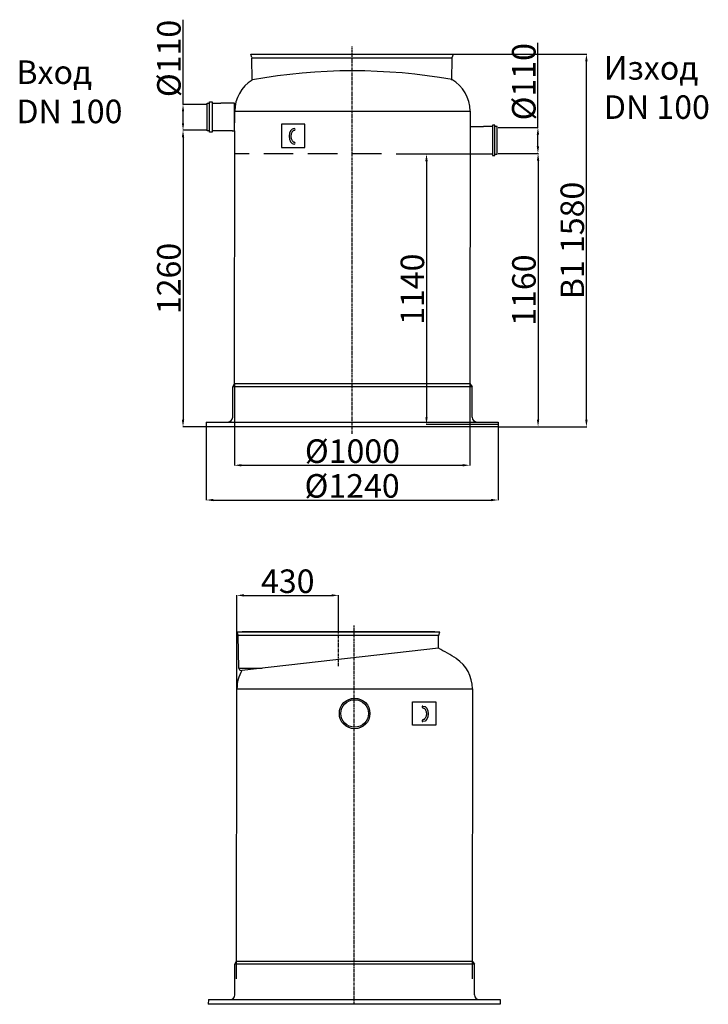
# Model space of a CAD drawing. Extents: x 872 to 6846, y 5971 to 10152.
import ezdxf

# ---------------------------------------------------------------- set-up
doc = ezdxf.new("R2010")
doc.units = 0
doc.header["$LTSCALE"] = 2
doc.linetypes.add('CENTER', pattern=[2, 1.25, -0.25, 0.25, -0.25])
doc.linetypes.add('HIDDEN2', pattern=[0.1875, 0.125, -0.0625])
doc.layers.get('0').update_dxf_attribs({"linetype": 'CONTINUOUS'})
doc.layers.get('DEFPOINTS').update_dxf_attribs({"linetype": 'CONTINUOUS'})
doc.layers.add('AM_5', color=3, linetype='CONTINUOUS')
doc.styles.get("Standard").update_dxf_attribs({"font": 'simplex.shx'})
doc.styles.add('USER1', font='TXT.SHX')
doc.dimstyles.new('ISO-25', dxfattribs={"dimtxt": 2.5, "dimasz": 2.5, "dimexe": 1.25, "dimexo": 0.625, "dimtad": 1, "dimtxsty": 'STANDARD', "dimcen": 2.5, "dimazin": 3, "dimtfac": 1, "dimtmove": 0, "dimatfit": 3})

# ---------------------------------------------------------------- blocks, each defined once
blk = doc.blocks.new('*D100')
at = {"layer": 'AM_5', "color": 0}
for p, q in [((1667.831353454385, 9682.279971364398), (1564.098064892227, 9682.279971364398)), ((1565.348064892227, 9652.279971364398), (1565.348064892227, 8453.46054164545)), ((1662.768750454416, 8423.46054164545), (1564.098064892227, 8423.46054164545))]:
    blk.add_line(p, q, dxfattribs=at)
for points in [[(1560.348064892227, 9652.279971364398), (1570.348064892227, 9652.279971364398), (1565.348064892227, 9682.279971364398)], [(1560.348064892227, 8453.46054164545), (1570.348064892227, 8453.46054164545), (1565.348064892227, 8423.46054164545)]]:
    blk.add_solid(points, dxfattribs=at)
at = {"layer": 'DEFPOINTS', "color": 0}
for p in [(1668.456353454385, 9682.279971364398), (1565.348064892227, 8423.46054164545), (1663.393750454416, 8423.46054164545)]:
    blk.add_point(p, dxfattribs=at)
at = {"layer": 'AM_5', "color": 0, "insert": (1505.348064892225, 9052.870256504924), "char_height": 100, "attachment_point": 5, "rotation": 90}
blk.add_mtext('\\A1;1260', dxfattribs=at)
blk = doc.blocks.new('*D105')
at = {"layer": 'AM_5', "color": 0}
for p, q in [((2903.420347779989, 9583.52300464546), (3074.522553843214, 9583.52300464546)), ((3073.272553843214, 9553.52300464546), (3073.272553843213, 8453.52304164545)), ((2904.081250454416, 8423.52304164545), (3074.522553843213, 8423.52304164545))]:
    blk.add_line(p, q, dxfattribs=at)
for points in [[(3068.272553843214, 9553.52300464546), (3078.272553843214, 9553.52300464546), (3073.272553843214, 9583.52300464546)], [(3068.272553843213, 8453.52304164545), (3078.272553843213, 8453.52304164545), (3073.272553843213, 8423.52304164545)]]:
    blk.add_solid(points, dxfattribs=at)
at = {"layer": 'DEFPOINTS', "color": 0}
for p in [(2902.795347779989, 9583.52300464546), (2903.456250454416, 8423.52304164545), (3073.272553843213, 8423.52304164545)]:
    blk.add_point(p, dxfattribs=at)
at = {"layer": 'AM_5', "color": 0, "insert": (3013.272553843212, 9003.523023145455), "char_height": 100, "attachment_point": 5, "rotation": 90}
blk.add_mtext('\\A1;1160', dxfattribs=at)
blk = doc.blocks.new('*D101')
at = {"layer": 'AM_5', "color": 0}
for p, q in [((1783.456378454459, 8606.225844645443), (1783.456378454459, 8258.529971364398)), ((2783.540757087641, 8606.113389997401), (2783.540757087641, 8258.529971364398)), ((1813.456378454459, 8259.779971364398), (2753.540757087641, 8259.779971364398))]:
    blk.add_line(p, q, dxfattribs=at)
for points in [[(1813.456378454459, 8264.779971364398), (1813.456378454459, 8254.779971364398), (1783.456378454459, 8259.779971364398)], [(2753.540757087641, 8264.779971364398), (2753.540757087641, 8254.779971364398), (2783.540757087641, 8259.779971364398)]]:
    blk.add_solid(points, dxfattribs=at)
at = {"layer": 'DEFPOINTS', "color": 0}
for p in [(1783.456378454459, 8606.850844645443), (2783.540757087641, 8606.738389997401), (2783.540757087641, 8259.779971364398)]:
    blk.add_point(p, dxfattribs=at)
at = {"layer": 'AM_5', "color": 0, "insert": (2284.844118224864, 8319.779971364398), "char_height": 100, "attachment_point": 5}
blk.add_mtext('\\A1;%%C1000', dxfattribs=at)
blk = doc.blocks.new('*D102')
at = {"layer": 'AM_5', "color": 0}
for p, q in [((1663.393750454416, 8422.89804164545), (1663.393750454416, 8111.029971364398)), ((2903.581308454392, 8422.89804164545), (2903.581308454392, 8111.029971364398)), ((1693.393750454416, 8112.279971364398), (2873.581308454392, 8112.279971364398))]:
    blk.add_line(p, q, dxfattribs=at)
for points in [[(1693.393750454416, 8117.279971364398), (1693.393750454416, 8107.279971364398), (1663.393750454416, 8112.279971364398)], [(2873.581308454392, 8117.279971364398), (2873.581308454392, 8107.279971364398), (2903.581308454392, 8112.279971364398)]]:
    blk.add_solid(points, dxfattribs=at)
at = {"layer": 'DEFPOINTS', "color": 0}
for p in [(1663.393750454416, 8423.52304164545), (2903.581308454392, 8423.52304164545), (2903.581308454392, 8112.279971364398)]:
    blk.add_point(p, dxfattribs=at)
at = {"layer": 'AM_5', "color": 0, "insert": (2283.487529454404, 8172.279971364398), "char_height": 100, "attachment_point": 5}
blk.add_mtext('\\A1;%%C1240', dxfattribs=at)
blk = doc.blocks.new('*D106')
at = {"layer": 'AM_5', "color": 0}
for p, q in [((2714.449909234128, 10005.19343364533), (3279.891215609561, 10005.19343364533)), ((3278.641215609561, 8453.52304164545), (3278.641215609561, 9975.193433645334)), ((2904.081250454416, 8423.52304164545), (3279.891215609561, 8423.52304164545))]:
    blk.add_line(p, q, dxfattribs=at)
for points in [[(3273.641215609561, 9975.193433645334), (3283.641215609561, 9975.193433645334), (3278.641215609561, 10005.19343364533)], [(3273.641215609561, 8453.52304164545), (3283.641215609561, 8453.52304164545), (3278.641215609561, 8423.52304164545)]]:
    blk.add_solid(points, dxfattribs=at)
at = {"layer": 'DEFPOINTS', "color": 0}
for p in [(2713.824909234128, 10005.19343364533), (3278.641215609561, 10005.19343364533), (2903.456250454416, 8423.52304164545)]:
    blk.add_point(p, dxfattribs=at)
at = {"layer": 'AM_5', "color": 0, "insert": (3218.641215609559, 9214.358237645392), "char_height": 100, "attachment_point": 5, "rotation": 90}
blk.add_mtext('\\A1;B1 1580', dxfattribs=at)
blk = doc.blocks.new('*D107')
at = {"layer": 'AM_5', "color": 0}
for p, q in [((1565.348064892228, 9792.279971364398), (1565.348064892228, 10151.80378088821)), ((1667.831353454385, 9792.279971364398), (1564.098064892228, 9792.279971364398)), ((1565.348064892228, 9712.279971364398), (1565.348064892228, 9762.279971364398)), ((1667.990928563406, 9682.279971364398), (1564.098064892228, 9682.279971364398))]:
    blk.add_line(p, q, dxfattribs=at)
for points in [[(1560.348064892228, 9762.279971364398), (1570.348064892228, 9762.279971364398), (1565.348064892228, 9792.279971364398)], [(1560.348064892228, 9712.279971364398), (1570.348064892228, 9712.279971364398), (1565.348064892228, 9682.279971364398)]]:
    blk.add_solid(points, dxfattribs=at)
at = {"layer": 'DEFPOINTS', "color": 0}
for p in [(1565.348064892228, 9792.279971364398), (1668.456353454385, 9792.279971364398), (1668.615928563406, 9682.279971364398)]:
    blk.add_point(p, dxfattribs=at)
at = {"layer": 'AM_5', "color": 0, "insert": (1505.348064892227, 9987.041876126304), "char_height": 100, "attachment_point": 5, "rotation": 90}
blk.add_mtext('\\A1;%%c110', dxfattribs=at)
blk = doc.blocks.new('*D103')
at = {"layer": 'AM_5', "color": 0}
for p, q in [((3072.644717965683, 9693.52300464546), (3072.644717965683, 10053.04681416927)), ((2903.198592140689, 9693.52300464546), (3073.894717965683, 9693.52300464546)), ((3072.644717965683, 9613.52300464546), (3072.644717965683, 9663.52300464546)), ((2903.357847779989, 9583.52300464546), (3073.894717965683, 9583.52300464546))]:
    blk.add_line(p, q, dxfattribs=at)
for points in [[(3067.644717965683, 9663.52300464546), (3077.644717965683, 9663.52300464546), (3072.644717965683, 9693.52300464546)], [(3067.644717965683, 9613.52300464546), (3077.644717965683, 9613.52300464546), (3072.644717965683, 9583.52300464546)]]:
    blk.add_solid(points, dxfattribs=at)
at = {"layer": 'DEFPOINTS', "color": 0}
for p in [(2902.573592140689, 9693.52300464546), (3072.644717965683, 9693.52300464546), (2902.732847779989, 9583.52300464546)]:
    blk.add_point(p, dxfattribs=at)
at = {"layer": 'AM_5', "color": 0, "insert": (3012.644717965681, 9888.284909407364), "char_height": 100, "attachment_point": 5, "rotation": 90}
blk.add_mtext('\\A1;%%c110', dxfattribs=at)
blk = doc.blocks.new('*D104')
at = {"layer": 'AM_5', "color": 0}
for p, q in [((1794.270402892376, 7312.552915981047), (1794.270402892376, 7708.63974332036)), ((1824.270402892376, 7707.38974332036), (2196.19313184882, 7707.38974332036)), ((2226.19313184882, 7553.359249096662), (2226.19313184882, 7708.63974332036))]:
    blk.add_line(p, q, dxfattribs=at)
for points in [[(1824.270402892376, 7712.38974332036), (1824.270402892376, 7702.38974332036), (1794.270402892376, 7707.38974332036)], [(2196.19313184882, 7712.38974332036), (2196.19313184882, 7702.38974332036), (2226.19313184882, 7707.38974332036)]]:
    blk.add_solid(points, dxfattribs=at)
at = {"layer": 'DEFPOINTS', "color": 0}
for p in [(2226.19313184882, 7707.38974332036), (2226.19313184882, 7552.734249096662), (1794.270402892376, 7311.927915981047)]:
    blk.add_point(p, dxfattribs=at)
at = {"layer": 'AM_5', "color": 0, "insert": (2010.231767370598, 7767.38974332036), "char_height": 100, "attachment_point": 5}
blk.add_mtext('\\A1;430', dxfattribs=at)
blk = doc.blocks.new('*D108')
at = {"layer": 'AM_5', "color": 0}
for p, q in [((2784.013516507845, 9581.042592645455), (2598.188967345492, 9581.042592645455)), ((2599.438967345492, 9551.042592645455), (2599.438967345492, 8463.52304164545)), ((2902.831250454392, 8433.52304164545), (2598.188967345492, 8433.52304164545))]:
    blk.add_line(p, q, dxfattribs=at)
for points in [[(2594.438967345492, 9551.042592645455), (2604.438967345492, 9551.042592645455), (2599.438967345492, 9581.042592645455)], [(2594.438967345492, 8463.52304164545), (2604.438967345492, 8463.52304164545), (2599.438967345492, 8433.52304164545)]]:
    blk.add_solid(points, dxfattribs=at)
at = {"layer": 'DEFPOINTS', "color": 0}
for p in [(2784.638516507845, 9581.042592645455), (2599.438967345492, 8433.52304164545), (2903.456250454392, 8433.52304164545)]:
    blk.add_point(p, dxfattribs=at)
at = {"layer": 'AM_5', "color": 0, "insert": (2539.43896734549, 9007.282817145453), "char_height": 100, "attachment_point": 5, "rotation": 90}
blk.add_mtext('\\A1;1140', dxfattribs=at)

msp = doc.modelspace()

# ---------------------------------------------------------------- linework, layer by layer
at = {"color": 4, "linetype": 'CENTER', "ltscale": 5}
for p, q in [((2283.456258809078, 8393.389416675556), (2283.456258809078, 10037.27641714135)), ((2226.193140228861, 7407.137087195129), (2226.193140228861, 7585.764775094991)), ((2292.848064892227, 5970.93423687516), (2292.848064892227, 7579.012323238894))]:
    msp.add_line(p, q, dxfattribs=at)
at = {"color": 0, "ltscale": 4}
for p, q in [((1853.087591674703, 10005.2552163518), (2713.824909234128, 10005.19343364533)), ((1856.930272570113, 9991.420411469975), (1853.087591674703, 10005.2552163518)), ((2708.594125220785, 9991.201195927111), (2713.824909234128, 10005.19343364533)), ((1857.271180635318, 9990.193040086953), (2707.935906251892, 9990.193040086953)), ((1858.942016757966, 9895.172745780706), (1857.293490154028, 9988.92000083431)), ((2706.452597745345, 9895.172745780706), (2707.962326897832, 9987.862391259732)), ((1795.824473094428, 7552.765140449897), (2656.561790653912, 7552.703357743398)), ((1799.667153989838, 7538.930335568068), (1795.824473094428, 7552.765140449897)), ((1800.008062055043, 7537.702964185046), (2650.672787671676, 7537.702964185046)), ((1802.463085155527, 7398.088074654173), (1800.030371573754, 7536.429924932403)), ((1805.683412638027, 7537.702964185046), (2650.949391194037, 7537.702964185017)), ((2649.839183198404, 7482.571173330951), (2650.699208317557, 7535.372315357796)), ((2651.331006640568, 7538.711120025204), (2656.561790653912, 7552.703357743398))]:
    msp.add_line(p, q, dxfattribs=at)
at = {"color": 0, "linetype": 'CONTINUOUS'}
for p, q in [((1873.603543443372, 10005.22432499857), (2691.603543443838, 10005.22432499857)), ((1668.456353454385, 9797.023298645458), (1678.456433454412, 9797.023298645458)), ((1668.456353454385, 9680.023394645461), (1668.456353454385, 9797.023298645458)), ((1678.456433454412, 9803.523350645475), (1688.456384454388, 9803.523350645475)), ((1678.456433454412, 9673.523342645472), (1678.456433454412, 9803.523350645475)), ((1688.456384454388, 9803.523350645475), (1688.456384454388, 9673.523342645472)), ((1688.456384454388, 9797.023298645458), (1726.456430454389, 9797.023298645458)), ((1774.148762454395, 9797.023298645458), (1726.456430454389, 9797.023298645458)), ((1784.456378454459, 9797.023298645458), (1774.456427454425, 9797.023298645458)), ((1784.456378454459, 9680.023394645461), (1784.456378454459, 9797.023298645458)), ((1784.844117224857, 9713.52300464546), (1784.844117224857, 9763.52300464546)), ((2784.844119224872, 9763.52300464546), (2783.540757087641, 8606.738389997401)), ((2784.844119224872, 9763.52300464546), (2784.844119224872, 9693.52300464546)), ((2083.117480810964, 9708.523346645445), (1983.117480810964, 9708.523346645445)), ((1983.117480810964, 9708.523346645445), (1983.117480810964, 9608.523346645445)), ((2083.117480810964, 9608.523346645445), (2083.117480810964, 9708.523346645445)), ((2889.456454454456, 9704.542677645462), (2879.456374454428, 9704.542677645462)), ((2879.456374454428, 9704.542677645462), (2879.456374454428, 9574.542540645467)), ((2889.456454454456, 9574.542540645467), (2889.456454454456, 9704.542677645462)), ((1678.456433454412, 9680.023394645461), (1668.456353454385, 9680.023394645461)), ((1688.456384454388, 9673.523342645472), (1678.456433454412, 9673.523342645472)), ((1726.456430454389, 9680.023394645461), (1688.456384454388, 9680.023394645461)), ((1775.206175454427, 9680.023394645461), (1726.456430454389, 9680.023394645461)), ((1774.456427454425, 9680.023394645461), (1784.456378454459, 9680.023394645461)), ((1783.456378454459, 8606.850844645443), (1784.844117224857, 9680.023394645461)), ((2784.844119224872, 9698.042625645445), (2841.45645745442, 9698.042625645445)), ((2879.456374454428, 9698.042625645445), (2841.45645745442, 9698.042625645445)), ((2899.456405454432, 9698.042625645445), (2889.456454454456, 9698.042625645445)), ((2899.456405454432, 9581.042592645455), (2899.456405454432, 9698.042625645445)), ((1983.117480810964, 9608.523346645445), (2083.117480810964, 9608.523346645445)), ((2879.456374454428, 9581.042592645455), (2783.456380454416, 9581.042592645455)), ((2879.456374454428, 9574.542540645467), (2889.456454454456, 9574.542540645467)), ((2889.456454454456, 9581.042592645455), (2899.456405454432, 9581.042592645455)), ((1776.231902995321, 8593.52320964545), (1783.456378454459, 8606.850844645443)), ((1776.231902995321, 8463.523072645454), (1776.231902995321, 8593.52320964545)), ((2793.45633145445, 8593.52320964545), (1776.231902995321, 8593.52320964545)), ((1783.456378454459, 8606.850844645443), (2783.456380454416, 8606.850844645443)), ((2793.45633145445, 8593.52320964545), (2783.456380454416, 8606.850844645443)), ((2783.456380454416, 8606.850844645443), (2793.45633145445, 8593.52320964545)), ((2793.45633145445, 8463.523072645454), (2793.45633145445, 8593.52320964545)), ((1663.456250454416, 8443.52304164545), (1663.393750454416, 8423.52304164545)), ((2635.187858144403, 7552.734249096662), (1817.198405603995, 7552.734249096662)), ((1802.463085155527, 7398.088074654173), (1901.689535325684, 7398.088074654173)), ((1812.461778808618, 7388.31220767185), (1815.118238166557, 7388.31220767185)), ((1792.87944289227, 6079.262039875153), (1794.267181662668, 7310.93419987517)), ((2794.267183662683, 7310.93419987517), (2792.879444892227, 6079.262039875153)), ((2539.533599023707, 7255.934541875155), (2639.533599023707, 7255.934541875155)), ((2539.533599023707, 7155.934541875155), (2539.533599023707, 7255.934541875155)), ((2639.533599023707, 7255.934541875155), (2639.533599023707, 7155.934541875155)), ((2639.533599023707, 7155.934541875155), (2539.533599023707, 7155.934541875155)), ((1785.654967433133, 6140.934404875159), (1792.87944289227, 6154.262039875153)), ((1792.87944289227, 6154.262039875153), (2792.879444892227, 6154.262039875153)), ((2802.879395892262, 6140.934404875159), (2792.879444892227, 6154.262039875153)), ((2792.879444892227, 6154.262039875153), (2802.879395892262, 6140.934404875159)), ((1785.654967433133, 6010.934267875164), (1785.654967433133, 6140.934404875159)), ((2802.879395892262, 6140.934404875159), (1785.654967433133, 6140.934404875159)), ((2802.879395892262, 6010.934267875164), (2802.879395892262, 6140.934404875159)), ((1672.879314892227, 5990.93423687516), (1672.816814892227, 5970.93423687516))]:
    msp.add_line(p, q, dxfattribs=at)
at = {"color": 2, "linetype": 'HIDDEN2', "ltscale": 500}
msp.add_line((2783.456380454416, 9581.042592645455), (1784.71779341044, 9582.334079516535), dxfattribs=at)
at = {"color": 0}
for points in [[(1784.844117224857, 9763.52300464546), (2784.844117224857, 9763.52300464546)], [(1663.456250454416, 8443.52304164545), (2903.456250454416, 8443.52304164545), (2903.456250454416, 8423.52304164545), (1663.393750454416, 8423.52304164545)], [(1794.267181662668, 7310.93419987517), (2794.267181662668, 7310.93419987517)], [(1672.879314892227, 5990.93423687516), (2912.879314892227, 5990.93423687516), (2912.879314892227, 5970.93423687516), (1672.816814892227, 5970.93423687516)]]:
    msp.add_lwpolyline(points, dxfattribs=at)
at = {"color": 0, "linetype": 'CONTINUOUS', "flags": 128}
msp.add_lwpolyline([(2649.839183198404, 7482.571173330951), (1815.118238166557, 7388.31220767185)], dxfattribs=at)
at = {"color": 0, "linetype": 'CONTINUOUS'}
for radius in [65.00000399999954, 58.49995200000012]:
    msp.add_circle((2294.267181662668, 7205.934541875155), radius, dxfattribs=at)
at = {"color": 0, "ltscale": 4}
for centre, radius, start, end in [((2287.95958242123, 7540.199860713918), 2394.433803965308, 79.89970477477016, 100.2817891220245), ((1790.031917340995, 7536.25410412794), 10, 1.007430913456389, 15.52287889417664), ((2660.697882086388, 7535.209456937133), 10, 159.5025123607958, 179.0668487317776), ((1812.461778808618, 7398.31220767185), 10, 180.926129303008, 270)]:
    msp.add_arc(centre, radius, start, end, dxfattribs=at)
at = {"color": 0}
for centre, radius, start, end in [((1938.844117224857, 9763.52300464546), 153.9999999999916, 121.2547953724109, 180), ((2630.844117224857, 9763.52300464546), 153.9999999999984, 0, 60.57871165805712), ((2038.100428086822, 9686.028658971722), 4, 270, 90), ((2038.100428086822, 9627.90244559534), 4, 270, 90), ((2294.267181662668, 6765.93419987517), 800, 57.3115586093162, 63.61088517467483), ((2640.267196835717, 7310.934208180239), 154, 0, 56.14764182334321), ((1948.267196835717, 7310.934208180239), 154, 149.8374754952755, 180), ((2584.55065174785, 7233.439854201431), 4, 90, 270), ((2584.55065174785, 7175.31364082505), 4, 90, 270)]:
    msp.add_arc(centre, radius, start, end, dxfattribs=at)
at = {"color": 0, "linetype": 'CONTINUOUS'}
for centre, radius, start, end in [((1756.231871995318, 8463.523072645454), 20.000031, 270, 0), ((2813.456362454453, 8463.523072645454), 20.000031, 180, 270), ((1807.005671303836, 7537.520030314459), 7, 178.5024954103928, 183.4979779812306), ((1765.654936433129, 6010.934267875164), 20.000031, 270, 0), ((2822.879426892265, 6010.934267875164), 20.000031, 180, 270)]:
    msp.add_arc(centre, radius, start, end, dxfattribs=at)
at = {"color": 0}
msp.add_ellipse((2038.100428086822, 9656.965552340793), major_axis=(0, -33.0631066309241), ratio=0.6800745662413465, start_param=-3.141592653589793, end_param=0, dxfattribs=at)
at = {"color": 0, "extrusion": (0, 0, -1)}
msp.add_ellipse((2584.55065174785, 7204.376747570503), major_axis=(0, -33.0631066309241), ratio=0.6800745662413465, start_param=-3.141592653589793, end_param=0, dxfattribs=at)
at = {"color": 0}
for points in [[(2038.100428086822, 9682.028658971722), (2037.496967988147, 9682.028658971722), (2036.892715015332, 9681.95539637001), (2035.64123834949, 9681.641694837752), (2034.993341846915, 9681.40005459186), (2033.648680783575, 9680.705758897857), (2032.952460985747, 9680.252221524577), (2031.544860939204, 9679.103850203981), (2030.834207543812, 9678.40891753263), (2029.448086924269, 9676.7761907288), (2028.773019823187, 9675.838638337103), (2027.227263777866, 9673.281162453968), (2026.403155829059, 9671.542215096044), (2025.043562220992, 9667.731214047824), (2024.508085613023, 9665.66006542385), (2023.79107291135, 9661.345811208688), (2023.609457338811, 9659.103236590898), (2023.620908038807, 9654.620372130834), (2023.813975787489, 9652.380514913653), (2024.552557270159, 9648.076928410279), (2025.098151808197, 9646.013736822912), (2026.475238006795, 9642.223194865808), (2027.306710459758, 9640.496766735137), (2029.142702283687, 9637.504662281084), (2030.146279307897, 9636.240527993861), (2031.987875256629, 9634.414485898313), (2032.820392818132, 9633.764951330704), (2034.430613522767, 9632.777018874454), (2035.206767848809, 9632.43730230249), (2036.688521601376, 9632.001780058119), (2037.395305168175, 9631.902424466425), (2038.100428086822, 9631.90244559534)], [(2584.55065174785, 7229.439854201431), (2585.154111846583, 7229.439854201431), (2585.758364819339, 7229.366591599719), (2587.00984148524, 7229.052890067462), (2587.657737987814, 7228.811249821571), (2589.002399051154, 7228.116954127567), (2589.698618848983, 7227.663416754287), (2591.106218895526, 7226.515045433691), (2591.816872290918, 7225.82011276234), (2593.202992910461, 7224.18738595851), (2593.878060011542, 7223.249833566813), (2595.423816056806, 7220.692357683678), (2596.247924005613, 7218.953410325754), (2597.60751761368, 7215.142409277534), (2598.142994221707, 7213.07126065356), (2598.86000692338, 7208.757006438398), (2599.041622495861, 7206.514431820608), (2599.030171795865, 7202.031567360544), (2598.837104047241, 7199.791710143363), (2598.098522564571, 7195.488123639989), (2597.552928026533, 7193.424932052621), (2596.175841827935, 7189.634390095518), (2595.344369374972, 7187.907961964847), (2593.508377550985, 7184.915857510794), (2592.504800526774, 7183.651723223571), (2590.663204578101, 7181.825681128023), (2589.830687016598, 7181.176146560414), (2588.220466311963, 7180.188214104164), (2587.444311985921, 7179.848497532199), (2585.962558233412, 7179.412975287829), (2585.255774666555, 7179.313619696135), (2584.55065174785, 7179.31364082505)]]:
    msp.add_open_spline(points, degree=3, knots=[-3.141592653589793, -3.141592653589793, -3.141592653589793, -3.141592653589793, -2.972744796776389, -2.972744796776389, -2.803896939962986, -2.803896939962986, -2.635049083149582, -2.635049083149582, -2.466201226336178, -2.466201226336178, -2.297353369522774, -2.297353369522774, -2.053915710897467, -2.053915710897467, -1.81047805227216, -1.81047805227216, -1.567040393646852, -1.567040393646852, -1.323602735021545, -1.323602735021545, -1.080165076396238, -1.080165076396238, -0.8367274177709305, -0.8367274177709305, -0.5932897591456232, -0.5932897591456232, -0.3952897230877302, -0.3952897230877302, -0.1972896870298373, -0.1972896870298373, 6.090237275456639e-09, 6.090237275456639e-09, 6.090237275456639e-09, 6.090237275456639e-09], dxfattribs=at)

# ---------------------------------------------------------------- texts
at = {"char_height": 100, "attachment_point": 1, "style": 'USER1'}
for s, insert in [('Изход DN 100', (3352.847916110244, 9997.279880975875)), ('Вход DN 100', (857.8479161102441, 9978.94682848364))]:
    msp.add_mtext_dynamic_manual_height_columns(s, width=533.2994517427869, gutter_width=250, heights=[0], dxfattribs=dict(at, insert=insert))

# ---------------------------------------------------------------- dimensions: what is measured, and where the dimension line sits
at = {"layer": 'AM_5', "color": 1}
dim = msp.add_linear_dim(base=(1565.348064892228, 9792.279971364398), p1=(1668.615928563406, 9682.279971364398), p2=(1668.456353454385, 9792.279971364398), angle=90, text='%%c110', dimstyle='ISO-25', override={"dimtxt": 100, "dimasz": 30, "dimgap": 10, "dimtdec": 0, "dimtolj": 1, "dimtzin": 0, "dimlwd": 5, "dimlwe": 5}, dxfattribs=at)
dim.commit()
dim.dimension.update_dxf_attribs({"geometry": '*D107', "text_midpoint": (1565.348064892227, 9987.041876126304), "dimtype": 160})
for base, p1, p2, text, picture, middle in [((3072.644717965683, 9693.52300464546), (2902.732847779989, 9583.52300464546), (2902.573592140689, 9693.52300464546), '%%c110', '*D103', (3012.644717965681, 9888.284909407364)), ((3278.641215609561, 10005.19343364533), (2903.456250454416, 8423.52304164545), (2713.824909234128, 10005.19343364533), 'B1 1580', '*D106', (3218.641215609559, 9214.358237645392)), ((1565.348064892227, 8423.46054164545), (1668.456353454385, 9682.279971364398), (1663.393750454416, 8423.46054164545), '1260', '*D100', (1505.348064892225, 9052.870256504924)), ((2599.438967345492, 8433.52304164545), (2784.638516507845, 9581.042592645455), (2903.456250454392, 8433.52304164545), '1140', '*D108', (2539.43896734549, 9007.282817145453))]:
    dim = msp.add_linear_dim(base=base, p1=p1, p2=p2, angle=90, text=text, dimstyle='ISO-25', override={"dimtxt": 100, "dimasz": 30, "dimgap": 10, "dimtdec": 0, "dimtolj": 1, "dimtzin": 0, "dimlwd": 5, "dimlwe": 5}, dxfattribs=at)
    dim.commit()
    dim.dimension.update_dxf_attribs({"geometry": picture, "text_midpoint": middle})
dim = msp.add_linear_dim(base=(3073.272553843213, 8423.52304164545), p1=(2902.795347779989, 9583.52300464546), p2=(2903.456250454416, 8423.52304164545), angle=90, dimstyle='ISO-25', override={"dimtxt": 100, "dimasz": 30, "dimgap": 10, "dimtdec": 0, "dimtolj": 1, "dimtzin": 0, "dimlwd": 5, "dimlwe": 5}, dxfattribs=at)
dim.commit()
dim.dimension.update_dxf_attribs({"geometry": '*D105', "text_midpoint": (3013.272553843212, 9003.523023145455)})
for base, p1, p2, text, picture, middle in [((2783.540757087641, 8259.779971364398), (1783.456378454459, 8606.850844645443), (2783.540757087641, 8606.738389997401), '%%C1000', '*D101', (2284.844118224864, 8259.779971364398)), ((2903.581308454392, 8112.279971364398), (1663.393750454416, 8423.52304164545), (2903.581308454392, 8423.52304164545), '%%C1240', '*D102', (2283.487529454404, 8112.279971364398))]:
    dim = msp.add_linear_dim(base=base, p1=p1, p2=p2, text=text, dimstyle='ISO-25', override={"dimtxt": 100, "dimasz": 30, "dimgap": 10, "dimtdec": 0, "dimtolj": 1, "dimtzin": 0, "dimlwd": 5, "dimlwe": 5}, dxfattribs=at)
    dim.commit()
    dim.dimension.update_dxf_attribs({"geometry": picture, "text_midpoint": middle, "dimtype": 160})
dim = msp.add_linear_dim(base=(2226.19313184882, 7707.38974332036), p1=(1794.270402892376, 7311.927915981047), p2=(2226.19313184882, 7552.734249096662), text='430', dimstyle='ISO-25', override={"dimtxt": 100, "dimasz": 30, "dimgap": 10, "dimtdec": 0, "dimtolj": 1, "dimtzin": 0, "dimlwd": 5, "dimlwe": 5}, dxfattribs=at)
dim.commit()
dim.dimension.update_dxf_attribs({"geometry": '*D104', "text_midpoint": (2010.231767370598, 7767.38974332036)})

doc.saveas('drawing.dxf')
